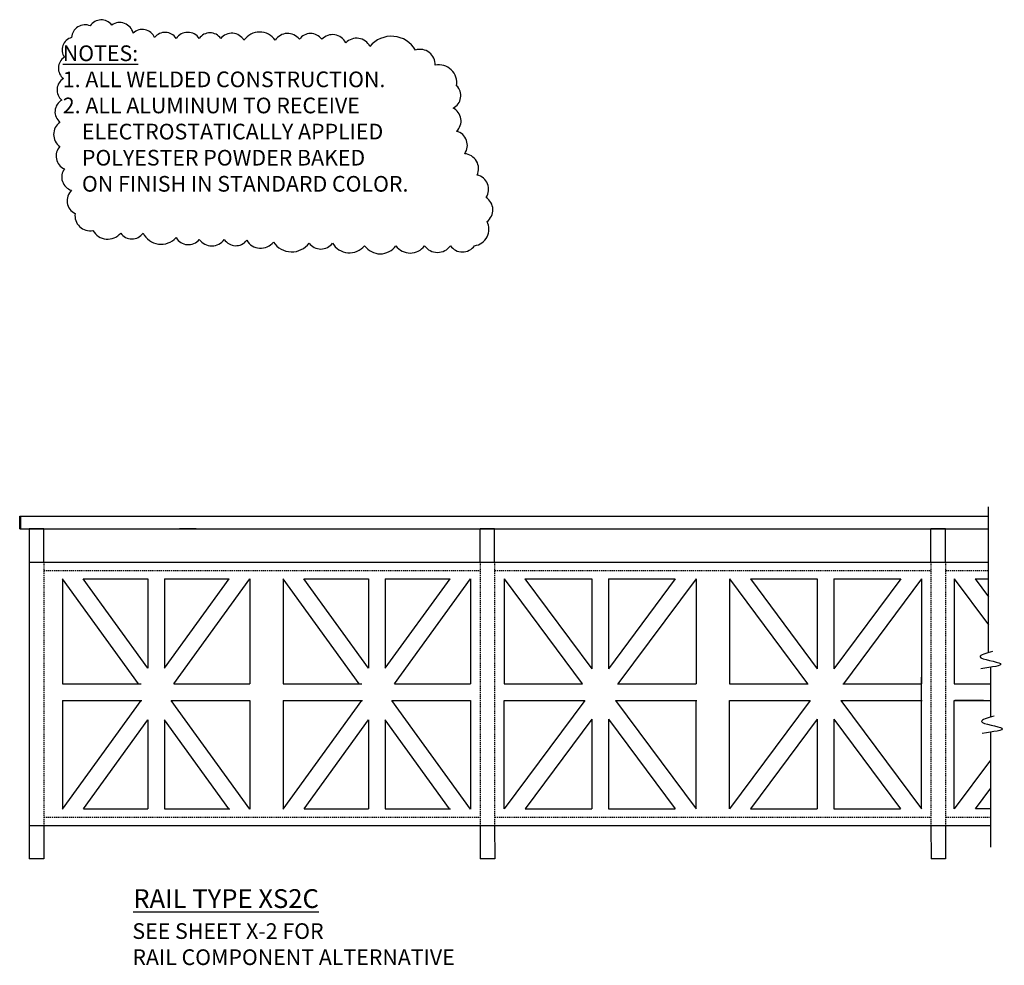
# Model space of a CAD drawing. Units: inches. Extents: x 974 to 1186, y 768 to 946.
# Drawn here: x 974 to 1092, y 833 to 946 of the extents above; entities that cross this region are included whole.
import ezdxf

# ---------------------------------------------------------------- set-up
doc = ezdxf.new("R2010")
doc.units = ezdxf.units.IN
doc.header["$LTSCALE"] = 0.1
doc.header["$MEASUREMENT"] = 0
doc.linetypes.add('DASHED', pattern=[0.75, 0.5, -0.25])
doc.linetypes.add('DASHED2', pattern=[0.375, 0.25, -0.125])
for name, color, linetype, lineweight in [('ALL WELD$0$DIMENSIONS', 2, 'Continuous', 25), ('ALL WELD$0$TEXT', 2, 'Continuous', 25), ('BUILDING', 4, 'Continuous', 30), ('DIMENSIONS', 2, 'Continuous', 25), ('HIDDEN', 7, 'DASHED2', 25), ('TEXT', 2, 'Continuous', 25)]:
    doc.layers.add(name, color=color, linetype=linetype, lineweight=lineweight)
doc.styles.add('ALL WELD$0$S12', font='verdana.ttf', dxfattribs={"height": 0.09375})
doc.styles.add('S12', font='verdana.ttf', dxfattribs={"height": 0.09375})
doc.styles.add('S3-4', font='verdana.ttf', dxfattribs={"height": 1.5})

# ---------------------------------------------------------------- blocks, each defined once
blk = doc.blocks.new('ALL WELD', base_point=(423.2954, 449.953))
at = {"layer": 'ALL WELD$0$TEXT', "linetype": 'ByBlock'}
blk.add_lwpolyline([(422.0756, 450.1829, 0.520567), (422.0756, 450.1829, 0.520567), (421.9365, 450.1936, 0.520567), (421.8081, 450.1936, 0.520567), (421.669, 450.1936, 0.520567), (421.5407, 450.199, 0.520567), (421.4123, 450.2257, 0.520567), (421.2839, 450.2738, 0.520567), (421.1555, 450.2685, 0.520567), (421.0431, 450.199, 0.520567), (421.0003, 450.0813, 0.520567), (420.995, 449.953, 0.520567), (420.9843, 449.8247, 0.520567), (420.9736, 449.6911, 0.520567), (420.9736, 449.5467, 0.520567), (421.0003, 449.4131, 0.520567), (421.0431, 449.2847, 0.520567), (421.0645, 449.1457, 0.520567), (421.1715, 449.0442, 0.520567), (421.3374, 449.0281, 0.520567), (421.4711, 449.0281, 0.520567), (421.669, 449.0014, 0.520567), (421.8081, 448.9907, 0.520567), (421.9579, 448.9907, 0.520567), (422.0917, 448.9853, 0.520567), (422.2522, 448.9747, 0.520567), (422.4662, 448.9693, 0.520567), (422.6053, 448.9693, 0.520567), (422.7979, 448.9533, 0.520567), (422.9851, 448.9533, 0.520567), (423.1563, 448.9533, 0.520567), (423.3115, 448.9533, 0.520567), (423.4559, 448.9533, 0.520567), (423.5308, 449.0976, 0.520567), (423.5255, 449.242, 0.520567), (423.472, 449.3756, 0.520567), (423.3971, 449.5039, 0.520567), (423.3489, 449.6376, 0.520567), (423.3275, 449.7766, 0.520567), (423.3489, 449.9103, 0.520567), (423.2205, 450.0332, 0.520567), (423.1028, 450.1241, 0.520567), (422.83, 450.1455, 0.520567), (422.6855, 450.1669, 0.520567), (422.5411, 450.1883, 0.520567), (422.4073, 450.1883, 0.520567), (422.2629, 450.1829, 0.520567), (422.0756, 450.1829)], format="xyb", close=True, dxfattribs=at)
at = {"layer": 'ALL WELD$0$DIMENSIONS', "linetype": 'ByBlock', "insert": (420.8475, 450.1518), "char_height": 0.09375, "attachment_point": 1, "style": 'ALL WELD$0$S12'}
blk.add_mtext('     {\\LNOTES:\\P}     1. ALL WELDED CONSTRUCTION.\\P     \\P     2. ALL ALUMINUM TO RECEIVE\\P         ELECTROSTATICALLY APPLIED\\P         POLYESTER POWDER BAKED \\P         ON FINISH IN STANDARD COLOR.', dxfattribs=at)

msp = doc.modelspace()

# ---------------------------------------------------------------- linework, layer by layer
at = {"layer": 'BUILDING', "linetype": 'ByBlock'}
for p, q in [((974.26874, 886.9074), (1090.2698, 886.9074)), ((974.26874, 885.4074), (974.26874, 886.9074)), ((974.39374, 885.4074), (974.39374, 886.9074)), ((974.26874, 885.4074), (1090.2698, 885.4074)), ((975.39374, 885.4074), (975.40561, 845.90754)), ((977.14374, 885.4074), (975.39374, 885.4074)), ((977.14374, 885.4074), (975.39374, 885.4074)), ((977.14374, 885.4074), (975.39374, 885.4074)), ((977.14374, 881.4074), (977.14374, 885.4074)), ((995.39374, 885.4074), (993.39374, 885.4074)), ((1029.39374, 881.4074), (1029.39374, 885.4074)), ((1031.14374, 881.4074), (1031.14374, 885.4074)), ((1083.39374, 881.4074), (1083.39374, 885.4074)), ((1085.14374, 881.4074), (1085.14374, 885.4074)), ((975.39494, 881.4074), (1090.2698, 881.4074)), ((979.39374, 879.4074), (979.39374, 866.84178)), ((988.49496, 866.84178), (979.39374, 879.4074)), ((981.86323, 879.4074), (989.61249, 879.4074)), ((989.61249, 868.70839), (981.86323, 879.4074)), ((989.61249, 879.4074), (989.61249, 868.70839)), ((991.61249, 879.4074), (991.61249, 868.70839)), ((991.61249, 868.70839), (999.36174, 879.4074)), ((991.61249, 879.4074), (999.36174, 879.4074)), ((992.73001, 866.84178), (1001.83124, 879.4074)), ((1001.83124, 879.4074), (1001.83124, 866.84178)), ((1014.93246, 866.84178), (1005.83124, 879.4074)), ((1005.83124, 879.4074), (1005.83124, 866.84178)), ((1016.04999, 868.70839), (1008.30073, 879.4074)), ((1008.30073, 879.4074), (1016.04999, 879.4074)), ((1016.04999, 879.4074), (1016.04999, 868.70839)), ((1018.04999, 868.70839), (1025.79924, 879.4074)), ((1018.04999, 879.4074), (1018.04999, 868.70839)), ((1018.04999, 879.4074), (1025.79924, 879.4074)), ((1019.16751, 866.84178), (1028.26874, 879.4074)), ((1028.26874, 879.4074), (1028.26874, 866.84178)), ((1032.26874, 879.4074), (1032.26874, 866.84178)), ((1032.26874, 879.4074), (1041.62605, 866.84178)), ((1034.76236, 879.4074), (1042.76874, 879.4074)), ((1034.76236, 879.4074), (1042.76874, 868.65591)), ((1042.76874, 879.4074), (1042.76874, 868.65591)), ((1044.76874, 879.4074), (1044.76874, 868.65591)), ((1052.77511, 879.4074), (1044.76874, 868.65591)), ((1044.76874, 879.4074), (1052.77511, 879.4074)), ((1055.26874, 879.4074), (1045.91142, 866.84178)), ((1055.26874, 879.4074), (1055.26874, 866.84178)), ((1059.27203, 879.4074), (1068.62934, 866.84178)), ((1059.27203, 879.4074), (1059.27203, 866.84178)), ((1061.76565, 879.4074), (1069.77203, 868.65591)), ((1061.76565, 879.4074), (1069.77203, 879.4074)), ((1069.77203, 879.4074), (1069.77203, 868.65591)), ((1079.7784, 879.4074), (1071.77203, 868.65591)), ((1071.77203, 879.4074), (1079.7784, 879.4074)), ((1071.77203, 879.4074), (1071.77203, 868.65591)), ((1082.27203, 879.4074), (1072.91471, 866.84178)), ((1082.27203, 879.4074), (1082.27203, 866.84178)), ((1086.18038, 879.4074), (1090.2698, 873.91586)), ((1086.18038, 879.4074), (1086.18038, 866.84178)), ((1088.67401, 879.4074), (1090.2698, 879.4074)), ((1088.67401, 879.4074), (1090.2698, 877.26447)), ((1090.2698, 869.6574), (1090.2698, 869.67874)), ((979.39374, 866.84178), (988.81049, 866.84178)), ((992.73001, 866.84178), (1001.83124, 866.84178)), ((1005.83124, 866.84178), (1015.24799, 866.84178)), ((1019.16751, 866.84178), (1028.26874, 866.84178)), ((1032.26874, 866.84178), (1041.68549, 866.84178)), ((1045.85198, 866.84178), (1055.26874, 866.84178)), ((1059.27203, 866.84178), (1068.68878, 866.84178)), ((1072.85527, 866.84178), (1082.27203, 866.84178)), ((1082.26874, 851.9074), (1082.26874, 867.6574)), ((1086.18038, 866.84178), (1089.4644, 866.84178)), ((1086.26874, 866.84178), (1090.53441, 866.84178)), ((979.39374, 864.84178), (988.88849, 864.84178)), ((979.39374, 864.84178), (979.39374, 851.83855)), ((979.39374, 851.83855), (988.81192, 864.84178)), ((992.41305, 864.84178), (1001.83124, 864.84178)), ((1001.83124, 851.83855), (992.41305, 864.84178)), ((1001.83124, 864.84178), (1001.83124, 851.83855)), ((1005.83124, 851.83855), (1015.24942, 864.84178)), ((1005.83124, 864.84178), (1015.32599, 864.84178)), ((1005.83124, 864.84178), (1005.83124, 851.83855)), ((1028.26874, 851.83855), (1018.85055, 864.84178)), ((1018.85055, 864.84178), (1028.26874, 864.84178)), ((1028.26874, 864.84178), (1028.26874, 851.83855)), ((1032.26874, 851.87009), (1032.26874, 864.84178)), ((1032.26874, 864.84178), (1041.92845, 864.84178)), ((1041.92845, 864.84178), (1032.26874, 851.87009)), ((1045.60903, 864.84178), (1055.34674, 864.84178)), ((1045.60903, 864.84178), (1055.26874, 851.87009)), ((1055.26874, 851.87009), (1055.26874, 864.84178)), ((1068.93174, 864.84178), (1059.27203, 851.87009)), ((1059.27203, 864.84178), (1068.93174, 864.84178)), ((1059.27203, 851.87009), (1059.27203, 864.84178)), ((1072.61232, 864.84178), (1082.27203, 851.87009)), ((1072.61232, 864.84178), (1082.35003, 864.84178)), ((1082.27203, 851.87009), (1082.27203, 864.84178)), ((1086.18038, 864.84178), (1090.53441, 864.84178)), ((1086.18038, 851.87009), (1086.18038, 864.84178)), ((1089.70597, 864.84178), (1086.26874, 864.84178)), ((981.9131, 851.9074), (989.61249, 862.53757)), ((989.61249, 862.53757), (989.61249, 851.9074)), ((991.61249, 862.53757), (991.61249, 851.9074)), ((999.31187, 851.9074), (991.61249, 862.53757)), ((1008.3506, 851.9074), (1016.04999, 862.53757)), ((1016.04999, 862.53757), (1016.04999, 851.9074)), ((1025.74937, 851.9074), (1018.04999, 862.53757)), ((1018.04999, 862.53757), (1018.04999, 851.9074)), ((1042.76874, 862.62158), (1034.79015, 851.9074)), ((1042.76874, 862.62158), (1042.76874, 851.9074)), ((1044.76874, 862.62158), (1052.74732, 851.9074)), ((1044.76874, 862.62158), (1044.76874, 851.9074)), ((1069.77203, 862.62158), (1061.79344, 851.9074)), ((1069.77203, 862.62158), (1069.77203, 851.9074)), ((1071.77203, 862.62158), (1071.77203, 851.9074)), ((1071.77203, 862.62158), (1079.75061, 851.9074)), ((1090.53441, 857.71697), (1086.18038, 851.87009)), ((1090.53441, 854.36836), (1088.70179, 851.9074)), ((981.9131, 851.9074), (989.61249, 851.9074)), ((991.61249, 851.9074), (999.42303, 851.9074)), ((991.61249, 851.9074), (999.31187, 851.9074)), ((1008.3506, 851.9074), (1016.04999, 851.9074)), ((1008.3506, 851.9074), (1016.04999, 851.9074)), ((1018.04999, 851.9074), (1025.86053, 851.9074)), ((1018.04999, 851.9074), (1025.74937, 851.9074)), ((1018.04999, 851.9074), (1025.86053, 851.9074)), ((1034.79015, 851.9074), (1042.76874, 851.9074)), ((1044.76874, 851.9074), (1052.74732, 851.9074)), ((1061.79344, 851.9074), (1069.77203, 851.9074)), ((1071.77203, 851.9074), (1079.75061, 851.9074)), ((1090.53441, 851.9074), (1088.72258, 851.9074)), ((975.39374, 849.9074), (1029.39374, 849.9074)), ((977.14374, 849.9074), (977.14374, 845.90754)), ((1029.39374, 849.9074), (1083.39374, 849.9074)), ((1029.39374, 849.9074), (1029.40561, 845.90754)), ((1031.14374, 849.9074), (1031.15561, 845.90754)), ((1083.39374, 849.9074), (1090.53441, 849.9074)), ((1083.39374, 849.9074), (1083.40561, 845.90754)), ((1085.14374, 849.9074), (1085.15561, 845.90754)), ((977.14374, 845.90754), (975.40561, 845.90754)), ((1031.15561, 845.90754), (1029.40561, 845.90754)), ((1085.15561, 845.90754), (1083.40561, 845.90754))]:
    msp.add_line(p, q, dxfattribs=at)
at = {"layer": 'DIMENSIONS', "linetype": 'ByBlock'}
for p, q in [((1090.2698, 870.56925), (1090.2698, 888.04401)), ((1031.14374, 885.4074), (1029.39374, 885.4074)), ((1031.14374, 885.4074), (1029.39374, 885.4074)), ((1085.14374, 885.4074), (1083.39374, 885.4074)), ((1085.14374, 885.4074), (1083.39374, 885.4074)), ((1090.53441, 868.82181), (1090.53441, 862.85673)), ((1090.53441, 861.0526), (1090.53441, 847.28438))]:
    msp.add_line(p, q, dxfattribs=at)
for points in [[(1090.76974, 870.71376), (1089.27628, 870.0806), (1091.72011, 869.26653), (1089.3668, 868.63336)], [(1090.94546, 862.97493), (1089.45201, 862.34176), (1091.89584, 861.52769), (1089.54252, 860.89452)]]:
    msp.add_spline(points, degree=3, dxfattribs=at)
at = {"layer": 'HIDDEN', "linetype": 'DASHED', "lineweight": -3, "ltscale": 3}
for p, q in [((977.14374, 881.4074), (977.14374, 849.9074)), ((1029.39374, 881.4074), (1029.39374, 849.9074)), ((1031.14374, 881.4074), (1031.14374, 849.9074)), ((1083.39374, 881.4074), (1083.39374, 849.9074)), ((1085.14374, 881.4074), (1085.14374, 849.9074)), ((977.14374, 880.4074), (1029.39374, 880.4074)), ((1031.14374, 880.4074), (1083.39374, 880.4074)), ((1085.14374, 880.4074), (1090.2698, 880.4074)), ((977.14374, 850.9074), (1029.39374, 850.9074)), ((1031.14374, 850.9074), (1083.39374, 850.9074)), ((1085.14374, 850.9074), (1090.53441, 850.9074))]:
    msp.add_line(p, q, dxfattribs=at)

# ---------------------------------------------------------------- block references
at = {"layer": 'DIMENSIONS', "linetype": 'ByBlock', "xscale": 20, "yscale": 20, "zscale": 20}
msp.add_blockref('ALL WELD', (1025.52412, 939.28331), dxfattribs=at)

# ---------------------------------------------------------------- texts
at = {"layer": 'DIMENSIONS', "linetype": 'ByBlock', "insert": (987.76423, 838.19457), "char_height": 1.875, "attachment_point": 1, "style": 'S12'}
msp.add_mtext('SEE SHEET X-2 FOR \\PRAIL COMPONENT ALTERNATIVE', dxfattribs=at)
at = {"layer": 'TEXT', "linetype": 'ByBlock', "insert": (987.87043, 842.27017), "char_height": 2.25, "width": 108.875, "attachment_point": 1, "style": 'S3-4'}
msp.add_mtext('{\\LRAIL TYPE XS2C}', dxfattribs=at)

doc.saveas('drawing.dxf')
